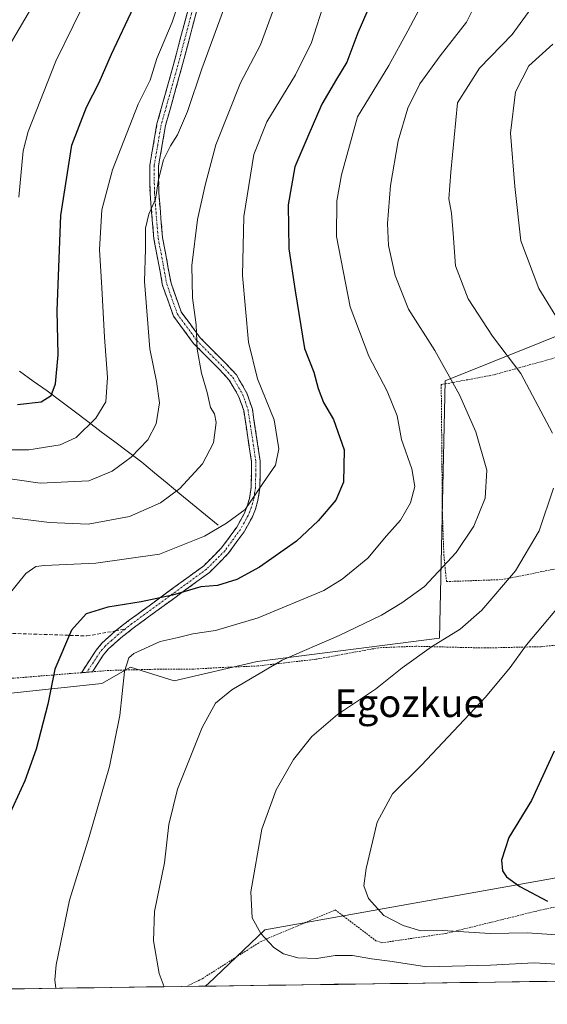
# Model space of a CAD drawing. Units: metres. Extents: x 593322 to 596758, y 4763770 to 4766130.
# Drawn here: x 596377 to 596528, y 4763807 to 4764090 of the extents above; entities that cross this region are included whole.
import ezdxf
from ezdxf.enums import TextEntityAlignment as Align

# ---------------------------------------------------------------- set-up
doc = ezdxf.new("R2010")
doc.units = ezdxf.units.M
doc.header["$MEASUREMENT"] = 0
for name, pattern in [('TRAZO_Y_PUNTO', [1, 0.5, -0.25, 0, -0.25]), ('TRAZOS', [0.75, 0.5, -0.25]), ('TRAZOSX2', [1.5, 1, -0.5])]:
    doc.linetypes.add(name, pattern=pattern)
for name, color, linetype, lineweight in [('Alambrada', 19, 'TRAZOS', 0), ('Arbolado forestal CxS', 92, 'Continuous', 0), ('Camino', 19, 'TRAZOSX2', 0), ('Camino Cxs', 19, 'Continuous', 0), ('Camino eje', 19, 'TRAZO_Y_PUNTO', 0), ('Corriente natural lineal', 142, 'Continuous', 13), ('Curva de nivel maestra', 36, 'Continuous', 30), ('Curva de nivel normal', 36, 'Continuous', 0), ('Entidad de ámbito territorial CxS', 92, 'Continuous', 0), ('Municipio CxS', 142, 'Continuous', 0), ('Prado CxS', 92, 'Continuous', 0), ('Senda', 19, 'TRAZOSX2', 0), ('Texto cartográfico', 19, 'Continuous', 0)]:
    doc.layers.add(name, color=color, linetype=linetype, lineweight=lineweight)
doc.styles.add('Arial', font='txt', dxfattribs={"height": 0.2})

# ---------------------------------------------------------------- blocks, each defined once
blk = doc.blocks.new('*U153')
at = {"layer": 'Arbolado forestal CxS', "color": 92, "linetype": 'Continuous', "lineweight": 0}
blk.add_polyline3d([(596429.93, 4763812.1, 810.34), (596430.78, 4763812.8, 810.55), (596447.02, 4763828.33, 815.22), (596533.34, 4763843.7, 826.14), (596537.01, 4763844.29, 826.48), (596550.16, 4763819.38, 814.31), (596554.86, 4763813.84, 812.37), (596429.93, 4763812.1, 810.34)], close=True, dxfattribs=at)
blk = doc.blocks.new('*U161')
at = {"layer": 'Arbolado forestal CxS', "color": 92, "linetype": 'Continuous', "lineweight": 0}
blk.add_polyline3d([(596537.01, 4763844.29, 826.48), (596533.34, 4763843.7, 826.14), (596447.02, 4763828.33, 815.22), (596430.78, 4763812.8, 810.55), (596429.93, 4763812.1, 810.34)], dxfattribs=at)
blk = doc.blocks.new('*U168')
at = {"layer": 'Prado CxS', "color": 92, "linetype": 'Continuous', "lineweight": 0}
blk.add_polyline3d([(596537.01, 4763844.29, 826.48), (596533.34, 4763843.7, 826.14), (596447.02, 4763828.33, 815.22), (596430.78, 4763812.8, 810.55), (596429.93, 4763812.1, 810.34)], dxfattribs=at)
blk = doc.blocks.new('*U174')
at = {"layer": 'Curva de nivel normal', "color": 36, "linetype": 'Continuous', "lineweight": 0}
for points in [[(596418.16, 4763811.94, 810), (596416.76, 4763815.77, 810), (596415.12, 4763825.1, 810), (596415.41, 4763833.57, 810), (596418.25, 4763847.56, 810), (596419.5, 4763858.49, 810), (596422, 4763868.66, 810), (596429.08, 4763886.42, 810), (596432.88, 4763893.42, 810), (596437.63, 4763897.2, 810), (596452.04, 4763905.73, 810), (596468.36, 4763912.8, 810), (596480.5, 4763918.64, 810), (596486.33, 4763922.2, 810), (596492.86, 4763926.84, 810), (596501.95, 4763936.67, 810), (596506.99, 4763944.22, 810), (596510.28, 4763952.2, 810), (596510.78, 4763960.25, 810), (596507.59, 4763971.26, 810), (596502.95, 4763981.94, 810), (596495.82, 4763994.63, 810), (596488.29, 4764006.55, 810), (596484.46, 4764016.16, 810), (596482.57, 4764024.79, 810), (596482.29, 4764031.07, 810), (596483.09, 4764042.06, 810), (596485.33, 4764054.88, 810), (596488.06, 4764064.19, 810), (596491.57, 4764071.24, 810), (596497.39, 4764079.24, 810), (596504.92, 4764088.94, 810), (596515.01, 4764109.09, 810)], [(596471.63, 4763812.68, 810), (596468.04, 4763812.81, 810), (596465.84, 4763812.6, 810)]]:
    blk.add_polyline3d(points, dxfattribs=at)
blk = doc.blocks.new('*U175')
at = {"layer": 'Curva de nivel normal', "color": 36, "linetype": 'Continuous', "lineweight": 0}
blk.add_polyline3d([(596372.75, 4764080.48, 765), (596382.05, 4764096.38, 765)], dxfattribs=at)
blk = doc.blocks.new('*U179')
at = {"layer": 'Curva de nivel normal', "color": 36, "linetype": 'Continuous', "lineweight": 0}
blk.add_polyline3d([(596495.33, 4764100.23, 805), (596488.08, 4764086.4, 805), (596482.62, 4764076.49, 805), (596473.67, 4764061.73, 805), (596469.04, 4764045.06, 805), (596467.72, 4764037.65, 805), (596467.67, 4764027.34, 805), (596471.54, 4764007.2, 805), (596476.86, 4763993.04, 805), (596482.18, 4763983, 805), (596485.06, 4763975.86, 805), (596486.24, 4763969.06, 805), (596489.27, 4763960.7, 805), (596490.11, 4763955.61, 805), (596488.89, 4763950.89, 805), (596485.96, 4763945.96, 805), (596482.02, 4763941.44, 805), (596476.62, 4763935.04, 805), (596469.25, 4763928.94, 805), (596464.02, 4763925.76, 805), (596445.17, 4763917.9, 805), (596432.9, 4763914.21, 805), (596426.38, 4763913.31, 805), (596422.16, 4763912.22, 805), (596417.05, 4763911.1, 805), (596409.47, 4763907.6, 805), (596408.03, 4763906.39, 805), (596406.8, 4763902.47, 805), (596405.44, 4763889.86, 805), (596402.51, 4763875.19, 805), (596396.66, 4763854.96, 805), (596391.05, 4763836.8, 805), (596387.16, 4763818.25, 805), (596386.81, 4763813.92, 805), (596387.09808, 4763811.50881, 805)], dxfattribs=at)
blk = doc.blocks.new('*U180')
at = {"layer": 'Curva de nivel normal', "color": 36, "linetype": 'Continuous', "lineweight": 0}
for points in [[(596529.67, 4764082.57, 820), (596522.79, 4764076.38, 820), (596518.98, 4764068.88, 820), (596517.52, 4764057.06, 820), (596518.76, 4764041.7, 820), (596520.53, 4764026.1, 820), (596525.66, 4764012.4, 820), (596533.92, 4763999, 820)], [(596534.9, 4763925.28, 820), (596522.15, 4763910.13, 820), (596517.45, 4763903.58, 820), (596510.4, 4763895.08, 820), (596492.04, 4763875.59, 820), (596483.66, 4763867.3, 820), (596479.32, 4763859.16, 820), (596476.12, 4763845.88, 820), (596475.51, 4763840.92, 820), (596476.78, 4763837.32, 820), (596481.18, 4763832.43, 820), (596486.8, 4763829.53, 820), (596491.8, 4763827.99, 820), (596498, 4763828.06, 820), (596511.7, 4763827.25, 820), (596522.46, 4763827.46, 820), (596534.86, 4763826.6, 820)]]:
    blk.add_polyline3d(points, dxfattribs=at)
blk = doc.blocks.new('*U190')
at = {"layer": 'Curva de nivel normal', "color": 36, "linetype": 'Continuous', "lineweight": 0}
blk.add_polyline3d([(596450.26, 4764094.39, 790), (596445.8, 4764082.43, 790), (596440.1, 4764071.49, 790), (596432.98, 4764053.74, 790), (596429.98, 4764042.08, 790), (596427.77, 4764032.22, 790), (596426.08, 4764019.04, 790), (596426.28, 4764009.8, 790), (596427.33, 4764001.99, 790), (596427.69, 4763995.02, 790), (596428.9, 4763988.1, 790), (596430.52, 4763982.55, 790), (596431.49, 4763978.31, 790), (596432.58, 4763976.42, 790), (596433.06, 4763974, 790), (596432.38, 4763968.1, 790), (596429.14, 4763962.1, 790), (596422.68, 4763955.06, 790), (596417.15, 4763950.92, 790), (596408.22, 4763946.95, 790), (596396.38, 4763944.75, 790), (596385.23, 4763945.24, 790), (596374.57, 4763946.6, 790)], dxfattribs=at)
blk = doc.blocks.new('*U198')
at = {"layer": 'Curva de nivel normal', "color": 36, "linetype": 'Continuous', "lineweight": 0}
blk.add_polyline3d([(596464.34, 4764095.4, 795), (596460.41, 4764083.06, 795), (596455.9, 4764073.77, 795), (596447.61, 4764060.27, 795), (596443.94, 4764050.95, 795), (596441.07, 4764033.12, 795), (596440.63, 4764016.15, 795), (596442.38, 4763997.05, 795), (596444.99, 4763986.48, 795), (596449.78, 4763974.74, 795), (596451.1, 4763966.41, 795), (596450.1, 4763961.75, 795), (596446.67, 4763956.75, 795), (596441.45, 4763948.99, 795), (596436.1, 4763945.03, 795), (596429.78, 4763941.29, 795), (596416.87, 4763936.2, 795), (596398.59, 4763933.56, 795), (596383.82, 4763932.93, 795), (596381.36, 4763932.59, 795), (596378.46, 4763930.65, 795), (596373.36, 4763924.17, 795)], dxfattribs=at)
blk = doc.blocks.new('*U203')
at = {"layer": 'Curva de nivel normal', "color": 36, "linetype": 'Continuous', "lineweight": 0}
blk.add_polyline3d([(596372.27, 4763966.15, 780), (596379.39, 4763966.11, 780), (596388.29, 4763967.51, 780), (596392.89, 4763969.7, 780), (596398.53, 4763975.19, 780), (596401.42, 4763979.92, 780), (596401.95, 4763986.86, 780), (596401.05, 4763998.45, 780), (596400.29, 4764012.62, 780), (596399.62, 4764023.61, 780), (596400.31, 4764035, 780), (596403.37, 4764046.57, 780), (596410.75, 4764065.34, 780), (596414.19, 4764072.3, 780), (596416.08, 4764078.46, 780), (596420.43, 4764088.92, 780), (596424.66, 4764101.88, 780)], dxfattribs=at)
blk = doc.blocks.new('*U205')
at = {"layer": 'Curva de nivel normal', "color": 36, "linetype": 'Continuous', "lineweight": 0}
blk.add_polyline3d([(596396.84, 4764097.73, 770), (596387.13, 4764077.68, 770), (596379.11, 4764057.54, 770), (596377.69, 4764051.97, 770), (596376.5, 4764038.66, 770)], dxfattribs=at)
blk = doc.blocks.new('*U208')
at = {"layer": 'Curva de nivel normal', "color": 36, "linetype": 'Continuous', "lineweight": 0}
for points in [[(596536.33, 4764114.23, 815), (596527.67, 4764098.77, 815), (596518, 4764085.4, 815), (596508.67, 4764075.67, 815), (596502.38, 4764065.73, 815), (596500.44, 4764045.9, 815), (596499.88, 4764038.18, 815), (596500.6, 4764034.08, 815), (596501.12, 4764028.2, 815), (596501.73, 4764018.99, 815), (596505.42, 4764009.45, 815), (596512.41, 4763998.79, 815), (596520.51, 4763988, 815), (596529.63, 4763970.92, 815)], [(596529.86, 4763955.07, 815), (596525.74, 4763942.84, 815), (596519, 4763931.37, 815), (596509.33, 4763920.07, 815), (596503.14, 4763914.67, 815), (596494.91, 4763909.56, 815), (596486.49, 4763903.52, 815), (596478.86, 4763897.36, 815), (596467.96, 4763890.09, 815), (596460.54, 4763883.76, 815), (596455.31, 4763877.18, 815), (596450.28, 4763868.45, 815), (596446.19, 4763857.21, 815), (596443.01, 4763839.19, 815), (596443.4, 4763831.71, 815), (596445.89, 4763827.27, 815), (596449.6, 4763823.23, 815), (596452.4, 4763821.36, 815), (596456.55, 4763820.24, 815), (596461.96, 4763820.05, 815), (596467.26, 4763820.91, 815), (596472.24, 4763820.89, 815), (596477.67, 4763819.92, 815), (596482.89, 4763819.26, 815), (596493.55, 4763817.69, 815), (596511.8, 4763818.11, 815), (596524.34, 4763818.83, 815), (596537.28, 4763818.06, 815)]]:
    blk.add_polyline3d(points, dxfattribs=at)
blk = doc.blocks.new('*U230')
at = {"layer": 'Curva de nivel maestra', "color": 36, "linetype": 'Continuous', "lineweight": 30}
blk.add_polyline3d([(596479.27, 4764098.73, 800), (596473.73, 4764085.83, 800), (596470.63, 4764077.4, 800), (596467.66, 4764072.59, 800), (596463.43, 4764065.34, 800), (596459.36, 4764056.06, 800), (596455.72, 4764047.35, 800), (596453.79, 4764036.47, 800), (596453.92, 4764023.83, 800), (596455.77, 4764011.74, 800), (596458.42, 4763995.21, 800), (596461.14, 4763988.41, 800), (596462.35, 4763983.74, 800), (596463.9, 4763979.74, 800), (596466.74, 4763974.84, 800), (596469.81, 4763966.12, 800), (596469.65, 4763956.8, 800), (596467.4, 4763951.71, 800), (596462.39, 4763945.77, 800), (596456.15, 4763939.89, 800), (596445.52, 4763932.46, 800), (596439.05, 4763928.92, 800), (596433.46, 4763927.2, 800), (596428.67, 4763926.75, 800), (596420.58, 4763924.43, 800), (596411.62, 4763922.44, 800), (596402.06, 4763920.9, 800), (596395.84, 4763918.99, 800), (596391.57, 4763914.32, 800), (596386.85, 4763903.17, 800), (596384.78, 4763893.08, 800), (596381.46, 4763880.2, 800), (596378.15, 4763871.09, 800), (596364.46, 4763841.19, 800)], dxfattribs=at)
blk = doc.blocks.new('*U232')
at = {"layer": 'Curva de nivel maestra', "color": 36, "linetype": 'Continuous', "lineweight": 30}
blk.add_polyline3d([(596530.08, 4763879.6, 825), (596523.6, 4763865.43, 825), (596517.05, 4763854.76, 825), (596514.99, 4763848.3, 825), (596515.27, 4763845.24, 825), (596516.4, 4763843.5, 825), (596520.22, 4763840.7, 825), (596528.18, 4763836.53, 825)], dxfattribs=at)

msp = doc.modelspace()

# ---------------------------------------------------------------- linework, layer by layer
at = {"layer": 'Alambrada', "color": 19, "linetype": 'TRAZOS', "lineweight": 0}
for points in [[(596548.01, 4763997.43, 822.2), (596512.68, 4763987.64, 812.81), (596497.68, 4763984.84, 808.93), (596497.89, 4763962.15, 806.88), (596497.95, 4763949.77, 806.99), (596498.42, 4763936.2, 809), (596499.19, 4763928.29, 810.82), (596515.01, 4763928.85, 814.18), (596544.46, 4763934.7, 820.36)], [(596541.71, 4763911.23, 824.34), (596526.39, 4763909.59, 821.09), (596510.3, 4763909.22, 817.72), (596490.39, 4763909.71, 814.41), (596479.78, 4763909.29, 813.05), (596461.73, 4763905.98, 811.26), (596445.05, 4763904.06, 809.45), (596434.14, 4763903.59, 808.27), (596426.48, 4763903.15, 807.81), (596416.57, 4763903.14, 806.84), (596402.32, 4763902.77, 803.51), (596397.6, 4763902.39, 802.59), (596394.44, 4763902.13, 801.91), (596370.78, 4763900.2, 796.36), (596368.55, 4763890.51, 796.26), (596365.67, 4763876.68, 796.6), (596357.8, 4763840.93, 798.88), (596353.64, 4763819.82, 799.11), (596366.28, 4763812.82, 801.2), (596369.61, 4763811.27, 801.66)], [(596424.57, 4763812.03, 810.81), (596429.1, 4763814.25, 811.46), (596445.98, 4763824.97, 814.6), (596467.26, 4763834, 818.59), (596478.94, 4763825.16, 817.6), (596480.65, 4763824.57, 817.36), (596499.1, 4763827.27, 820.31), (596525.26, 4763833.73, 824.47), (596552.35, 4763839.75, 827.28)]]:
    msp.add_polyline3d(points, dxfattribs=at)
at = {"layer": 'Arbolado forestal CxS', "color": 92, "linetype": 'Continuous', "lineweight": 0}
for points in [[(596133.34, 4763913, 745.55), (596147.61, 4763911.06, 750.07), (596163.82, 4763896.79, 755.23), (596179.38, 4763881.23, 759.1), (596202.08, 4763868.91, 764.4), (596218.94, 4763868.91, 768.37), (596230.35, 4763874.05, 771.05), (596249.43, 4763867.35, 775.05), (596283.75, 4763832.95, 781.84), (596352.05, 4763830.94, 799.07), (596354.49, 4763849.45, 798.42), (596366.16, 4763866.96, 798.63), (596373.3, 4763896.14, 797.9), (596400.32, 4763899.04, 804.18), (596408.5, 4763903.73, 806.19), (596421.03, 4763899.77, 808.37), (596444.83, 4763905.3, 810.36), (596497.19, 4763911.99, 816.04), (596498.79, 4763985.91, 809.65), (596608.87, 4764030.11, 836.33)], [(596608.87, 4764030.11, 836.33), (596498.79, 4763985.91, 809.65), (596497.19, 4763911.99, 816.04), (596444.83, 4763905.3, 810.36), (596421.03, 4763899.77, 808.37), (596408.5, 4763903.73, 806.19), (596400.32, 4763899.04, 804.18), (596373.3, 4763896.14, 797.9)], [(596554.86, 4763813.84, 812.37), (596429.93, 4763812.1, 810.34)]]:
    msp.add_polyline3d(points, dxfattribs=at)
at = {"layer": 'Camino', "color": 19, "linetype": 'TRAZOSX2', "lineweight": 0}
for points in [[(596404.17, 4763914.1), (596408.18, 4763917.2), (596429.54, 4763932.82), (596434.65, 4763937.94), (596439, 4763943.95), (596441.13, 4763947.77), (596442, 4763949.9), (596442.64, 4763952.1), (596443.13, 4763955.33), (596443.26, 4763962.65), (596441.01, 4763977.39), (596439.64, 4763981.37), (596436.87, 4763986.15), (596434.08, 4763989.14), (596426.64, 4763996.65), (596420.84, 4764004.52), (596417.74, 4764013.31), (596415.24, 4764026.72), (596414.12, 4764039.85), (596414.07, 4764047.91), (596416.12, 4764059.76), (596420.28, 4764074.62), (596425.12, 4764092.81)], [(596427.56, 4764092.25), (596422.69, 4764073.96), (596418.56, 4764059.21), (596416.58, 4764047.71), (596416.62, 4764039.96), (596417.72, 4764027.05), (596420.16, 4764013.96), (596423.07, 4764005.7), (596428.54, 4763998.28), (596435.89, 4763990.87), (596438.89, 4763987.65), (596441.93, 4763982.41), (596443.48, 4763977.77), (596445.76, 4763962.82), (596445.63, 4763955.11), (596445.08, 4763951.56), (596444.36, 4763949.08), (596443.39, 4763946.68), (596441.11, 4763942.61), (596436.56, 4763936.32), (596431.17, 4763930.92), (596409.69, 4763915.21), (596405.79, 4763912.13), (596402.14, 4763908.87), (596400.67, 4763907.12), (596397.6, 4763902.39)], [(596394.45, 4763902.13), (596398.66, 4763908.61), (596400.34, 4763910.62), (596404.17, 4763914.1)], [(596396.03, 4763902.26), (596394.45, 4763902.13)], [(596397.6, 4763902.39), (596396.03, 4763902.26)]]:
    msp.add_lwpolyline(points, dxfattribs=at)
at = {"layer": 'Camino Cxs', "color": 19, "linetype": 'Continuous', "lineweight": 0}
msp.add_polyline3d([(596427.56, 4764092.25, 781.47), (596426.34, 4764087.68, 781.5), (596425.13, 4764083.11, 781.91), (596423.91, 4764078.53, 782.29), (596422.69, 4764073.96, 782.39), (596421.66, 4764070.27, 782.48), (596420.63, 4764066.59, 782.82), (596419.59, 4764062.9, 783.17), (596418.56, 4764059.21, 783.39), (596417.9, 4764055.38, 783.75), (596417.24, 4764051.54, 784.1), (596416.58, 4764047.71, 784.4), (596416.6, 4764043.84, 784.8), (596416.62, 4764039.96, 785), (596416.99, 4764035.66, 785.42), (596417.35, 4764031.35, 785.89), (596417.72, 4764027.05, 786.39), (596418.53, 4764022.69, 787.02), (596419.35, 4764018.32, 787.45), (596420.16, 4764013.96, 787.91), (596421.62, 4764009.83, 788.12), (596423.07, 4764005.7, 788.43), (596425.81, 4764001.99, 789.21), (596428.54, 4763998.28, 790.08), (596430.99, 4763995.81, 790.84), (596433.44, 4763993.34, 791.79), (596435.89, 4763990.87, 792.38), (596438.89, 4763987.65, 793.02), (596440.41, 4763985.03, 793.1), (596441.93, 4763982.41, 793.15), (596443.48, 4763977.77, 793.14), (596444.05, 4763974.03, 793.05), (596444.62, 4763970.3, 793.13), (596445.19, 4763966.56, 793.37), (596445.76, 4763962.82, 793.79), (596445.7, 4763958.97, 794.32), (596445.63, 4763955.11, 794.81), (596445.08, 4763951.56, 795.12), (596444.36, 4763949.08, 795.26), (596443.39, 4763946.68, 795.58), (596441.11, 4763942.61, 796.45), (596438.84, 4763939.47, 796.97), (596436.56, 4763936.32, 797.61), (596433.87, 4763933.62, 798.51), (596431.17, 4763930.92, 799.13), (596427.59, 4763928.3, 799.68), (596424.01, 4763925.68, 799.85), (596420.43, 4763923.07, 800.44), (596416.85, 4763920.45, 801.14), (596413.27, 4763917.83, 801.92), (596409.69, 4763915.21, 802.75), (596405.79, 4763912.13, 803.07), (596402.14, 4763908.87, 802.68), (596400.67, 4763907.12, 802.58), (596399.14, 4763904.76, 802.67), (596397.6, 4763902.39, 802.59), (596394.45, 4763902.13, 801.92), (596396.56, 4763905.37, 802.19), (596398.66, 4763908.61, 802.09), (596400.34, 4763910.62, 802.15), (596402.25, 4763912.36, 802.34), (596404.17, 4763914.1, 802.4), (596406.17, 4763915.65, 802.4), (596408.18, 4763917.2, 802.13), (596411.74, 4763919.8, 801.23), (596415.3, 4763922.41, 800.48), (596418.86, 4763925.01, 799.58), (596422.42, 4763927.61, 799), (596425.98, 4763930.22, 798.88), (596429.54, 4763932.82, 798.47), (596432.1, 4763935.38, 797.91), (596434.65, 4763937.94, 797.04), (596436.83, 4763940.95, 796.27), (596439, 4763943.95, 795.77), (596441.13, 4763947.77, 794.79), (596442, 4763949.9, 794.48), (596442.64, 4763952.1, 794.3), (596443.13, 4763955.33, 794.01), (596443.2, 4763958.99, 793.57), (596443.26, 4763962.65, 793.16), (596442.51, 4763967.56, 792.55), (596441.76, 4763972.48, 792.29), (596441.01, 4763977.39, 792.42), (596439.64, 4763981.37, 792.39), (596438.26, 4763983.76, 792.35), (596436.87, 4763986.15, 792.2), (596434.08, 4763989.14, 791.52), (596431.6, 4763991.64, 790.92), (596429.12, 4763994.15, 790.29), (596426.64, 4763996.65, 789.53), (596423.74, 4764000.59, 788.83), (596420.84, 4764004.52, 787.81), (596419.29, 4764008.92, 787.24), (596417.74, 4764013.31, 787.09), (596416.91, 4764017.78, 786.6), (596416.07, 4764022.25, 786.31), (596415.24, 4764026.72, 785.72), (596414.87, 4764031.1, 785.27), (596414.49, 4764035.47, 784.86), (596414.12, 4764039.85, 784.45), (596414.1, 4764043.88, 784.14), (596414.07, 4764047.91, 783.79), (596414.75, 4764051.86, 783.31), (596415.44, 4764055.81, 782.89), (596416.12, 4764059.76, 782.53), (596417.16, 4764063.48, 782.27), (596418.2, 4764067.19, 782), (596419.24, 4764070.91, 781.75), (596420.28, 4764074.62, 781.57), (596421.49, 4764079.17, 781.49), (596422.7, 4764083.72, 781.19), (596423.91, 4764088.26, 780.9), (596425.12, 4764092.81, 780.75)], dxfattribs=at)
at = {"layer": 'Camino eje', "color": 19, "linetype": 'TRAZO_Y_PUNTO', "lineweight": 0}
for points in [[(596426.34, 4764092.53), (596421.49, 4764074.29), (596417.34, 4764059.49), (596416.35, 4764053.74), (596415.33, 4764047.81), (596415.35, 4764043.78), (596415.37, 4764039.91), (596416.48, 4764026.89), (596418.95, 4764013.64), (596421.96, 4764005.11), (596427.59, 4763997.47), (596431.31, 4763993.71), (596434.99, 4763990.01), (596437.88, 4763986.9), (596440.79, 4763981.89), (596441.47, 4763979.9), (596442.25, 4763977.58), (596444.51, 4763962.74), (596444.45, 4763958.88), (596444.38, 4763955.22), (596444.14, 4763953.61), (596443.86, 4763951.83), (596443.18, 4763949.49), (596442.75, 4763948.43), (596442.26, 4763947.23), (596441.12, 4763945.19), (596440.06, 4763943.28), (596435.61, 4763937.13), (596430.36, 4763931.87), (596408.94, 4763916.21), (596406.99, 4763914.67)], [(596406.99, 4763914.67), (596404.99, 4763913.09), (596403.16, 4763911.46), (596401.24, 4763909.75), (596400.4, 4763908.74), (596399.67, 4763907.87), (596396.03, 4763902.26)]]:
    msp.add_lwpolyline(points, dxfattribs=at)
at = {"layer": 'Corriente natural lineal', "color": 142, "linetype": 'Continuous', "lineweight": 13}
msp.add_polyline3d([(596376.62, 4763988.68, 772.54), (596380.61, 4763985.85, 772.88), (596384.61, 4763983.03, 774.24), (596388.49, 4763980.1, 776.29), (596392.37, 4763977.18, 777.8), (596396.25, 4763974.25, 779.24), (596400.14, 4763971.33, 781.27), (596404.02, 4763968.4, 783.13), (596407.9, 4763965.48, 784.88), (596411.78, 4763962.55, 786.39), (596415.42, 4763959.54, 787.35), (596419.07, 4763956.52, 788.64), (596422.71, 4763953.51, 790.4), (596426.35, 4763950.5, 791.75), (596430, 4763947.48, 793.16), (596433.64, 4763944.47, 794.88)], dxfattribs=at)
at = {"layer": 'Curva de nivel maestra', "color": 36, "linetype": 'Continuous', "lineweight": 30}
msp.add_polyline3d([(596376.13, 4763979.16, 775), (596382.85, 4763979.93, 775), (596385.8, 4763981.74, 775), (596386.98, 4763985.07, 775), (596387.8, 4763993.41, 775), (596387.5, 4764006.1, 775), (596388.56, 4764033.42, 775), (596391.71, 4764053.64, 775), (596395.9, 4764064.54, 775), (596399.54, 4764071.62, 775), (596403.04, 4764079.73, 775), (596409.44, 4764093.3, 775)], dxfattribs=at)
at = {"layer": 'Curva de nivel normal', "color": 36, "linetype": 'Continuous', "lineweight": 0}
msp.add_polyline3d([(596436.23, 4764095.39, 785), (596429, 4764075.5, 785), (596424.83, 4764063.26, 785), (596422, 4764056.53, 785), (596419.96, 4764053.4, 785), (596418, 4764049.4, 785), (596416.53, 4764043.73, 785), (596415.67, 4764038.06, 785), (596413.81, 4764033.82, 785), (596412.8, 4764029.74, 785), (596412.87, 4764023.82, 785), (596412.55, 4764014.42, 785), (596414.09, 4763995.13, 785), (596415.97, 4763985.76, 785), (596416.81, 4763979.64, 785), (596415.87, 4763973.61, 785), (596413.47, 4763968.98, 785), (596408.72, 4763963.99, 785), (596403.24, 4763959.96, 785), (596396.52, 4763957.24, 785), (596382.6, 4763956.56, 785), (596364.68, 4763959.16, 785)], dxfattribs=at)
at = {"layer": 'Entidad de ámbito territorial CxS', "color": 92, "linetype": 'Continuous', "lineweight": 0}
msp.add_polyline3d([(596533.05, 4763813.54, 810.97), (596528.05, 4763813.47, 811.66), (596523.05, 4763813.4, 811.77), (596518.05, 4763813.33, 811.39), (596513.06, 4763813.26, 811.71), (596508.06, 4763813.19, 812.31), (596503.06, 4763813.12, 812.43), (596498.06, 4763813.05, 812.58), (596493.07, 4763812.98, 812.4), (596488.07, 4763812.91, 811.96), (596483.07, 4763812.84, 811.09), (596478.07, 4763812.77, 810.24), (596473.07, 4763812.7, 809.26), (596468.08, 4763812.63, 808.89), (596463.08, 4763812.56, 809.34), (596458.08, 4763812.49, 810.06), (596453.08, 4763812.43, 810.31), (596448.09, 4763812.36, 810.5), (596443.09, 4763812.29, 810.66), (596438.09, 4763812.22, 810.86), (596433.09, 4763812.15, 811.25), (596428.1, 4763812.08, 811.14), (596423.1, 4763812.01, 810.64), (596418.1, 4763811.94, 810.03), (596413.1, 4763811.87, 809.38), (596408.11, 4763811.8, 808.63), (596403.11, 4763811.73, 807.77), (596398.11, 4763811.66, 806.94), (596393.11, 4763811.59, 806.07), (596388.11, 4763811.52, 805.17), (596383.12, 4763811.45, 804.21), (596378.12, 4763811.38, 803.25), (596373.12, 4763811.31, 802.27)], dxfattribs=at)
at = {"layer": 'Municipio CxS', "color": 142, "linetype": 'Continuous', "lineweight": 0}
msp.add_polyline3d([(596533.05, 4763813.54, 810.97), (596528.05, 4763813.47, 811.66), (596523.05, 4763813.4, 811.77), (596518.05, 4763813.33, 811.39), (596513.06, 4763813.26, 811.71), (596508.06, 4763813.19, 812.31), (596503.06, 4763813.12, 812.43), (596498.06, 4763813.05, 812.58), (596493.07, 4763812.98, 812.4), (596488.07, 4763812.91, 811.96), (596483.07, 4763812.84, 811.09), (596478.07, 4763812.77, 810.24), (596473.07, 4763812.7, 809.26), (596468.08, 4763812.63, 808.89), (596463.08, 4763812.56, 809.34), (596458.08, 4763812.49, 810.06), (596453.08, 4763812.43, 810.31), (596448.09, 4763812.36, 810.5), (596443.09, 4763812.29, 810.66), (596438.09, 4763812.22, 810.86), (596433.09, 4763812.15, 811.25), (596428.1, 4763812.08, 811.14), (596423.1, 4763812.01, 810.64), (596418.1, 4763811.94, 810.03), (596413.1, 4763811.87, 809.38), (596408.11, 4763811.8, 808.63), (596403.11, 4763811.73, 807.77), (596398.11, 4763811.66, 806.94), (596393.11, 4763811.59, 806.07), (596388.11, 4763811.52, 805.17), (596383.12, 4763811.45, 804.21), (596378.12, 4763811.38, 803.25), (596373.12, 4763811.31, 802.27)], dxfattribs=at)
at = {"layer": 'Prado CxS', "color": 92, "linetype": 'Continuous', "lineweight": 0}
for points in [[(596083.4, 4763897.44, 732.53), (596101.77, 4763900.46, 737.86), (596115.18, 4763907.17, 740.79), (596133.34, 4763913, 745.55), (596147.61, 4763911.06, 750.07), (596163.82, 4763896.79, 755.23), (596179.38, 4763881.23, 759.1), (596202.08, 4763868.91, 764.4), (596218.94, 4763868.91, 768.37), (596230.35, 4763874.05, 771.05), (596249.43, 4763867.35, 775.05), (596283.75, 4763832.95, 781.84), (596352.05, 4763830.94, 799.07), (596354.49, 4763849.45, 798.42), (596366.16, 4763866.96, 798.63), (596373.3, 4763896.14, 797.9), (596400.32, 4763899.04, 804.18), (596408.5, 4763903.73, 806.19), (596421.03, 4763899.77, 808.37), (596444.83, 4763905.3, 810.36), (596497.19, 4763911.99, 816.04), (596498.79, 4763985.91, 809.65), (596608.87, 4764030.11, 836.33)], [(596133.34, 4763913, 745.55), (596147.61, 4763911.06, 750.07), (596163.82, 4763896.79, 755.23), (596179.38, 4763881.23, 759.1), (596202.08, 4763868.91, 764.4), (596218.94, 4763868.91, 768.37), (596230.35, 4763874.05, 771.05), (596249.43, 4763867.35, 775.05), (596283.75, 4763832.95, 781.84), (596352.05, 4763830.94, 799.07), (596354.49, 4763849.45, 798.42), (596366.16, 4763866.96, 798.63), (596373.3, 4763896.14, 797.9), (596400.32, 4763899.04, 804.18), (596408.5, 4763903.73, 806.19), (596421.03, 4763899.77, 808.37), (596444.83, 4763905.3, 810.36), (596497.19, 4763911.99, 816.04), (596498.79, 4763985.91, 809.65), (596608.87, 4764030.11, 836.33)], [(596533.34, 4763843.7, 826.14), (596447.02, 4763828.33, 815.22), (596430.78, 4763812.8, 810.55), (596429.93, 4763812.1, 810.34), (596368.68, 4763811.25, 801.92), (596362.79, 4763814.75, 801.03), (596349.5, 4763810.99, 798.17), (596295.17, 4763810.23, 783.38), (596290.46, 4763810.92, 782.62), (596267.76, 4763815.99, 778.47), (596254.61, 4763811.19, 775.63), (596247.41, 4763809.57, 774.17), (596055.18, 4763806.9, 723.91)], [(596429.93, 4763812.1, 810.34), (596368.68, 4763811.25, 801.92)]]:
    msp.add_polyline3d(points, dxfattribs=at)
at = {"layer": 'Senda', "color": 19, "linetype": 'TRAZOSX2', "lineweight": 0}
for points in [[(596278.85, 4763810.01), (596275, 4763822.6), (596259.99, 4763848.43), (596253.68, 4763865.84), (596254.28, 4763881.46), (596266.6, 4763894.37), (596291.82, 4763902.48), (596329.06, 4763909.09), (596368.7, 4763913.59), (596396.03, 4763912.69), (596404.17, 4763914.1)], [(596404.17, 4763914.1), (596406.99, 4763914.67)]]:
    msp.add_lwpolyline(points, dxfattribs=at)

# ---------------------------------------------------------------- block references
at = {"layer": 'Arbolado forestal CxS', "color": 92, "linetype": 'Continuous', "lineweight": 0}
for name in ['*U153', '*U161']:
    msp.add_blockref(name, (0, 0), dxfattribs=at)
at = {"layer": 'Curva de nivel maestra', "color": 36, "linetype": 'Continuous', "lineweight": 30}
for name in ['*U232', '*U230']:
    msp.add_blockref(name, (0, 0), dxfattribs=at)
at = {"layer": 'Curva de nivel normal', "color": 36, "linetype": 'Continuous', "lineweight": 0}
for name in ['*U179', '*U180', '*U190', '*U203', '*U205', '*U208', '*U174', '*U198', '*U175']:
    msp.add_blockref(name, (0, 0), dxfattribs=at)
at = {"layer": 'Prado CxS', "color": 92, "linetype": 'Continuous', "lineweight": 0}
msp.add_blockref('*U168', (0, 0), dxfattribs=at)

# ---------------------------------------------------------------- texts
at = {"layer": 'Texto cartográfico', "color": 19, "linetype": 'Continuous', "lineweight": 0, "style": 'Arial'}
msp.add_text('Egozkue', height=8, dxfattribs=at).set_placement((596488.59, 4763893.38), align=Align.MIDDLE_CENTER)

doc.saveas('drawing.dxf')
